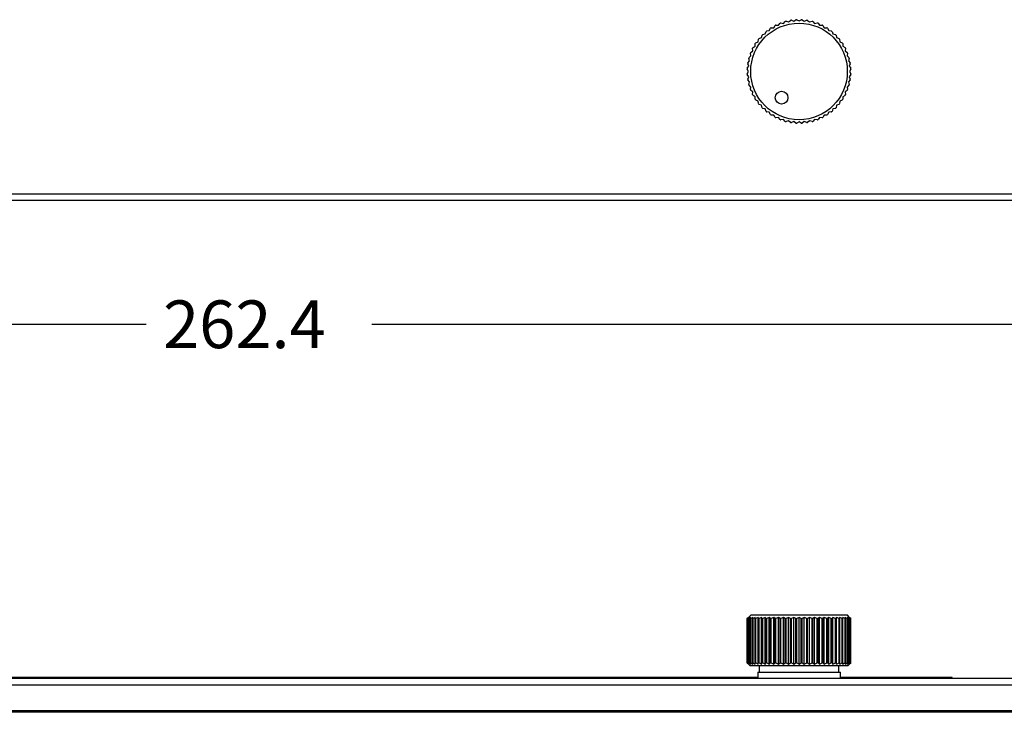
# Model space of a CAD drawing. Units: millimetres. Extents: x 6 to 291, y -4 to 205.
# Drawn here: x 58 to 110, y 53 to 89 of the extents above; entities that cross this region are included whole.
import ezdxf
from ezdxf.enums import TextEntityAlignment as Align

# ---------------------------------------------------------------- set-up
doc = ezdxf.new("R2010")
doc.units = ezdxf.units.MM
for name, color, linetype in [('0901086', 7, 'Continuous'), ('DEKSEL_IK', 7, 'Continuous'), ('DP104FF005CL032-', 7, 'Continuous'), ('FRONT_KE', 7, 'Continuous'), ('M3X4-KRUIS-UFH', 7, 'Continuous'), ('P16_NP_10K_20%_A', 7, 'Continuous'), ('RUBBERSTRIP', 7, 'Continuous'), ('solid', 7, 'Continuous')]:
    doc.layers.add(name, color=color, linetype=linetype)
doc.styles.add('SEACAD_Arial', font='arial.ttf')
doc.dimstyles.new('outlines', dxfattribs={"dimtxt": 2.5, "dimasz": 2.5, "dimexe": 1.25, "dimexo": 1.25, "dimgap": 1.25, "dimtad": 0, "dimdec": 1, "dimlfac": 3.003003, "dimzin": 4, "dimdsep": 46, "dimtxsty": 'SEACAD_Arial', "dimblk1": '_SE_FILLED', "dimblk2": '_SE_FILLED', "dimsah": 1, "dimcen": 1.25, "dimadec": 0, "dimazin": 0, "dimtfac": 1, "dimtdec": 1, "dimtofl": 0, "dimtmove": 0, "dimatfit": 3, "dimfxl": 1, "dimtolj": 1, "dimtzin": 4, "dimarcsym": 0})

# ---------------------------------------------------------------- blocks, each defined once
blk = doc.blocks.new('SE')
at = {"layer": 'FRONT_KE', "color": 7, "linetype": 'Continuous'}
for p, q in [((114.031, 79.75), (27.319, 79.75)), ((114.031, 79.416), (27.319, 79.416))]:
    blk.add_line(p, q, dxfattribs=at)
at = {"layer": 'P16_NP_10K_20%_A', "color": 7, "linetype": 'Continuous'}
for p, q in [((97.87, 88.595), (97.952, 88.701)), ((97.996, 88.718), (98.128, 88.694)), ((98.128, 88.694), (98.221, 88.792)), ((98.267, 88.804), (98.396, 88.766)), ((98.396, 88.766), (98.498, 88.853)), ((98.545, 88.86), (98.67, 88.809)), ((98.67, 88.809), (98.781, 88.885)), ((98.828, 88.888), (98.946, 88.824)), ((98.946, 88.824), (99.065, 88.888)), ((99.112, 88.885), (99.223, 88.809)), ((99.223, 88.809), (99.347, 88.86)), ((99.394, 88.853), (99.497, 88.766)), ((99.497, 88.766), (99.626, 88.804)), ((99.672, 88.792), (99.764, 88.694)), ((99.764, 88.694), (99.897, 88.718)), ((99.941, 88.701), (100.023, 88.595)), ((97.175, 88.144), (97.22, 88.271)), ((97.257, 88.3), (97.39, 88.318)), ((97.39, 88.318), (97.448, 88.439)), ((97.488, 88.465), (97.623, 88.469)), ((97.623, 88.469), (97.693, 88.584)), ((97.735, 88.605), (97.87, 88.595)), ((100.023, 88.595), (100.157, 88.605)), ((100.199, 88.584), (100.27, 88.469)), ((100.27, 88.469), (100.405, 88.465)), ((100.444, 88.439), (100.502, 88.318)), ((100.502, 88.318), (100.636, 88.3)), ((100.673, 88.271), (100.718, 88.144)), ((96.683, 87.674), (96.805, 87.732)), ((96.805, 87.732), (96.822, 87.866)), ((96.852, 87.903), (96.979, 87.948)), ((96.979, 87.948), (97.011, 88.079)), ((97.044, 88.112), (97.175, 88.144)), ((100.718, 88.144), (100.849, 88.112)), ((100.882, 88.079), (100.914, 87.948)), ((100.914, 87.948), (101.04, 87.903)), ((101.07, 87.866), (101.088, 87.732)), ((101.088, 87.732), (101.209, 87.674)), ((96.429, 86.994), (96.404, 87.127)), ((96.421, 87.171), (96.528, 87.253)), ((96.528, 87.253), (96.518, 87.387)), ((96.539, 87.43), (96.654, 87.5)), ((96.654, 87.5), (96.657, 87.635)), ((101.235, 87.635), (101.239, 87.5)), ((101.239, 87.5), (101.354, 87.43)), ((101.375, 87.387), (101.365, 87.253)), ((101.365, 87.253), (101.471, 87.171)), ((101.488, 87.127), (101.464, 86.994)), ((96.27, 86.624), (96.357, 86.727)), ((96.357, 86.727), (96.319, 86.856)), ((96.331, 86.902), (96.429, 86.994)), ((101.464, 86.994), (101.562, 86.902)), ((101.574, 86.856), (101.536, 86.727)), ((101.536, 86.727), (101.623, 86.624)), ((96.299, 86.176), (96.235, 86.295)), ((96.235, 86.058), (96.299, 86.176)), ((96.237, 86.342), (96.313, 86.453)), ((96.313, 86.453), (96.262, 86.578)), ((101.63, 86.578), (101.579, 86.453)), ((101.579, 86.453), (101.655, 86.342)), ((101.658, 86.295), (101.594, 86.176)), ((101.594, 86.176), (101.658, 86.058)), ((96.313, 85.9), (96.237, 86.011)), ((96.262, 85.775), (96.313, 85.9)), ((96.357, 85.626), (96.27, 85.728)), ((96.319, 85.497), (96.357, 85.626)), ((101.623, 85.728), (101.536, 85.626)), ((101.536, 85.626), (101.574, 85.497)), ((101.655, 86.011), (101.579, 85.9)), ((101.579, 85.9), (101.63, 85.775)), ((96.429, 85.358), (96.331, 85.451)), ((96.404, 85.226), (96.429, 85.358)), ((96.528, 85.1), (96.421, 85.182)), ((96.518, 84.965), (96.528, 85.1)), ((101.471, 85.182), (101.365, 85.1)), ((101.365, 85.1), (101.375, 84.965)), ((101.562, 85.451), (101.464, 85.358)), ((101.464, 85.358), (101.488, 85.226)), ((96.654, 84.853), (96.539, 84.923)), ((96.657, 84.718), (96.654, 84.853)), ((96.805, 84.62), (96.683, 84.678)), ((96.822, 84.487), (96.805, 84.62)), ((101.088, 84.62), (101.07, 84.487)), ((101.209, 84.678), (101.088, 84.62)), ((101.239, 84.853), (101.235, 84.718)), ((101.354, 84.923), (101.239, 84.853)), ((96.979, 84.405), (96.852, 84.45)), ((97.011, 84.274), (96.979, 84.405)), ((97.175, 84.209), (97.044, 84.241)), ((97.22, 84.082), (97.175, 84.209)), ((97.39, 84.035), (97.257, 84.052)), ((97.448, 83.913), (97.39, 84.035)), ((100.502, 84.035), (100.444, 83.913)), ((100.636, 84.052), (100.502, 84.035)), ((100.718, 84.209), (100.673, 84.082)), ((100.849, 84.241), (100.718, 84.209)), ((100.914, 84.405), (100.882, 84.274)), ((101.04, 84.45), (100.914, 84.405)), ((97.623, 83.884), (97.488, 83.887)), ((97.693, 83.769), (97.623, 83.884)), ((97.87, 83.758), (97.735, 83.748)), ((97.952, 83.651), (97.87, 83.758)), ((98.128, 83.659), (97.996, 83.634)), ((98.221, 83.561), (98.128, 83.659)), ((98.396, 83.587), (98.267, 83.549)), ((98.498, 83.5), (98.396, 83.587)), ((98.67, 83.544), (98.545, 83.492)), ((98.781, 83.467), (98.67, 83.544)), ((98.946, 83.529), (98.828, 83.465)), ((99.065, 83.465), (98.946, 83.529)), ((99.223, 83.544), (99.112, 83.467)), ((99.347, 83.492), (99.223, 83.544)), ((99.497, 83.587), (99.394, 83.5)), ((99.626, 83.549), (99.497, 83.587)), ((99.764, 83.659), (99.672, 83.561)), ((99.897, 83.634), (99.764, 83.659)), ((100.023, 83.758), (99.941, 83.651)), ((100.157, 83.748), (100.023, 83.758)), ((100.27, 83.884), (100.199, 83.769)), ((100.405, 83.887), (100.27, 83.884))]:
    blk.add_line(p, q, dxfattribs=at)
for centre, radius in [((98.946, 86.176), 2.529), ((98.03, 84.8), 0.333)]:
    blk.add_circle(centre, radius, dxfattribs=at)
for start, end in [(110.5, 111.5), (104.5, 105.5), (98.5, 99.5), (92.5, 93.5), (86.5, 87.5), (80.5, 81.5), (74.5, 75.5), (68.5, 69.5), (128.5, 129.5), (122.5, 123.5), (116.5, 117.5), (62.5, 63.5), (56.5, 57.5), (50.5, 51.5), (146.5, 147.5), (140.5, 141.5), (134.5, 135.5), (44.5, 45.5), (38.5, 39.5), (32.5, 33.5), (158.5, 159.5), (152.5, 153.5), (26.5, 27.5), (20.5, 21.5), (170.5, 171.5), (164.5, 165.5), (14.5, 15.5), (8.5, 9.5), (176.5, 177.5), (2.5, 3.5), (182.5, 183.5), (188.5, 189.5), (350.5, 351.5), (356.5, 357.5), (194.5, 195.5), (200.5, 201.5), (338.5, 339.5), (344.5, 345.5), (206.5, 207.5), (212.5, 213.5), (326.5, 327.5), (332.5, 333.5), (218.5, 219.5), (224.5, 225.5), (230.5, 231.5), (308.5, 309.5), (314.5, 315.5), (320.5, 321.5), (236.5, 237.5), (242.5, 243.5), (248.5, 249.5), (254.5, 255.5), (284.5, 285.5), (290.5, 291.5), (296.5, 297.5), (302.5, 303.5), (260.5, 261.5), (266.5, 267.5), (272.5, 273.5), (278.5, 279.5)]:
    blk.add_arc((98.946, 86.176), 2.714, start, end, dxfattribs=at)
blk = doc.blocks.new('SE3')
at = {"layer": '0901086', "color": 7, "linetype": 'Continuous'}
for p, q in [((58.2, 52.693), (83.149, 52.693)), ((58.209, 52.594), (58.209, 52.659)), ((83.14, 52.594), (83.14, 52.659)), ((83.264, 52.693), (83.606, 52.693)), ((83.273, 52.659), (83.273, 52.594)), ((85.471, 52.693), (85.813, 52.693)), ((85.804, 52.594), (85.804, 52.659)), ((85.928, 52.693), (108.703, 52.693)), ((85.937, 52.594), (85.937, 52.659)), ((108.703, 52.693), (108.703, 52.694)), ((108.703, 52.693), (108.703, 52.594))]:
    blk.add_line(p, q, dxfattribs=at)
for centre, start, end in [((58.143, 52.659), 0, 30.8674), ((83.207, 52.659), 149.1326, 180), ((83.207, 52.659), 0, 30.8674), ((85.871, 52.659), 149.1326, 180), ((85.871, 52.659), 0, 30.8674)]:
    blk.add_arc(centre, 0.0666, start, end, dxfattribs=at)
at = {"layer": 'DEKSEL_IK', "color": 7, "linetype": 'Continuous'}
blk.add_line((110.934, 52.594), (30.415, 52.594), dxfattribs=at)
at = {"layer": 'DP104FF005CL032-', "color": 7, "linetype": 'Continuous'}
blk.add_line((109.219, 52.594), (109.219, 52.694), dxfattribs=at)
at = {"layer": 'FRONT_KE', "color": 7, "linetype": 'Continuous'}
for p, q in [((114.031, 54.359), (27.319, 54.359)), ((114.031, 54.025), (27.319, 54.025)), ((27.319, 52.694), (114.031, 52.694))]:
    blk.add_line(p, q, dxfattribs=at)
at = {"layer": 'M3X4-KRUIS-UFH', "color": 7, "linetype": 'Continuous'}
for p, q in [((83.606, 52.694), (83.606, 52.677)), ((85.471, 52.677), (83.606, 52.677)), ((83.656, 52.627), (85.421, 52.627)), ((85.471, 52.677), (85.471, 52.694))]:
    blk.add_line(p, q, dxfattribs=at)
for centre, start, end in [((83.656, 52.677), 180, 270), ((85.421, 52.677), 270, 0)]:
    blk.add_arc(centre, 0.0499, start, end, dxfattribs=at)
at = {"layer": 'P16_NP_10K_20%_A', "color": 7, "linetype": 'Continuous'}
for p, q in [((96.235, 57.504), (96.299, 57.571)), ((96.235, 55.188), (96.235, 57.504)), ((96.235, 57.504), (96.237, 57.504)), ((96.313, 57.571), (96.237, 57.504)), ((96.237, 55.188), (96.237, 57.504)), ((96.262, 57.504), (96.313, 57.571)), ((96.262, 55.188), (96.262, 57.504)), ((96.262, 57.504), (96.27, 57.504)), ((96.357, 57.571), (96.27, 57.504)), ((96.27, 55.188), (96.27, 57.504)), ((96.417, 57.689), (96.299, 57.571)), ((96.319, 57.504), (96.357, 57.571)), ((96.319, 55.188), (96.319, 57.504)), ((96.319, 57.504), (96.331, 57.504)), ((96.429, 57.571), (96.331, 57.504)), ((96.331, 55.188), (96.331, 57.504)), ((96.404, 57.504), (96.429, 57.571)), ((96.404, 55.188), (96.404, 57.504)), ((96.404, 57.504), (96.421, 57.504)), ((101.476, 57.689), (96.417, 57.689)), ((96.528, 57.571), (96.421, 57.504)), ((96.421, 55.188), (96.421, 57.504)), ((96.518, 57.504), (96.528, 57.571)), ((96.518, 55.188), (96.518, 57.504)), ((96.518, 57.504), (96.539, 57.504)), ((96.654, 57.571), (96.539, 57.504)), ((96.539, 55.188), (96.539, 57.504)), ((96.654, 55.121), (96.654, 57.571)), ((96.657, 57.504), (96.654, 57.571)), ((96.657, 55.188), (96.657, 57.504)), ((96.657, 57.504), (96.683, 57.504)), ((96.805, 57.571), (96.683, 57.504)), ((96.683, 55.188), (96.683, 57.504)), ((96.805, 55.121), (96.805, 57.571)), ((96.822, 57.504), (96.805, 57.571)), ((96.822, 55.188), (96.822, 57.504)), ((96.822, 57.504), (96.852, 57.504)), ((96.979, 57.571), (96.852, 57.504)), ((96.852, 55.188), (96.852, 57.504)), ((96.979, 55.121), (96.979, 57.571)), ((97.011, 57.504), (96.979, 57.571)), ((97.011, 55.188), (97.011, 57.504)), ((97.011, 57.504), (97.044, 57.504)), ((97.175, 57.571), (97.044, 57.504)), ((97.044, 55.188), (97.044, 57.504)), ((97.175, 55.121), (97.175, 57.571)), ((97.22, 57.504), (97.175, 57.571)), ((97.22, 55.188), (97.22, 57.504)), ((97.22, 57.504), (97.257, 57.504)), ((97.39, 57.571), (97.257, 57.504)), ((97.257, 55.188), (97.257, 57.504)), ((97.39, 55.121), (97.39, 57.571)), ((97.448, 57.504), (97.39, 57.571)), ((97.448, 55.188), (97.448, 57.504)), ((97.448, 57.504), (97.488, 57.504)), ((97.623, 57.571), (97.488, 57.504)), ((97.488, 55.188), (97.488, 57.504)), ((97.623, 55.121), (97.623, 57.571)), ((97.693, 57.504), (97.623, 57.571)), ((97.693, 55.188), (97.693, 57.504)), ((97.693, 57.504), (97.735, 57.504)), ((97.87, 57.571), (97.735, 57.504)), ((97.735, 55.188), (97.735, 57.504)), ((97.87, 55.121), (97.87, 57.571)), ((97.952, 57.504), (97.87, 57.571)), ((97.952, 55.188), (97.952, 57.504)), ((97.952, 57.504), (97.996, 57.504)), ((98.128, 57.571), (97.996, 57.504)), ((97.996, 55.188), (97.996, 57.504)), ((98.128, 55.121), (98.128, 57.571)), ((98.221, 57.504), (98.128, 57.571)), ((98.221, 55.188), (98.221, 57.504)), ((98.221, 57.504), (98.267, 57.504)), ((98.396, 57.571), (98.267, 57.504)), ((98.267, 55.188), (98.267, 57.504)), ((98.396, 55.121), (98.396, 57.571)), ((98.498, 57.504), (98.396, 57.571)), ((98.498, 55.188), (98.498, 57.504)), ((98.498, 57.504), (98.545, 57.504)), ((98.67, 57.571), (98.545, 57.504)), ((98.545, 55.188), (98.545, 57.504)), ((98.67, 55.121), (98.67, 57.571)), ((98.781, 57.504), (98.67, 57.571)), ((98.781, 55.188), (98.781, 57.504)), ((98.781, 57.504), (98.828, 57.504)), ((98.946, 57.571), (98.828, 57.504)), ((98.828, 55.188), (98.828, 57.504)), ((98.946, 55.121), (98.946, 57.571)), ((99.065, 57.504), (98.946, 57.571)), ((99.065, 55.188), (99.065, 57.504)), ((99.065, 57.504), (99.112, 57.504)), ((99.223, 57.571), (99.112, 57.504)), ((99.112, 55.188), (99.112, 57.504)), ((99.223, 55.121), (99.223, 57.571)), ((99.347, 57.504), (99.223, 57.571)), ((99.347, 55.188), (99.347, 57.504)), ((99.347, 57.504), (99.394, 57.504)), ((99.497, 57.571), (99.394, 57.504)), ((99.394, 55.188), (99.394, 57.504)), ((99.497, 55.121), (99.497, 57.571)), ((99.626, 57.504), (99.497, 57.571)), ((99.626, 55.188), (99.626, 57.504)), ((99.626, 57.504), (99.672, 57.504)), ((99.764, 57.571), (99.672, 57.504)), ((99.672, 55.188), (99.672, 57.504)), ((99.764, 55.121), (99.764, 57.571)), ((99.897, 57.504), (99.764, 57.571)), ((99.897, 55.188), (99.897, 57.504)), ((99.897, 57.504), (99.941, 57.504)), ((100.023, 57.571), (99.941, 57.504)), ((99.941, 55.188), (99.941, 57.504)), ((100.023, 55.121), (100.023, 57.571)), ((100.157, 57.504), (100.023, 57.571)), ((100.157, 55.188), (100.157, 57.504)), ((100.157, 57.504), (100.199, 57.504)), ((100.27, 57.571), (100.199, 57.504)), ((100.199, 55.188), (100.199, 57.504)), ((100.27, 55.121), (100.27, 57.571)), ((100.405, 57.504), (100.27, 57.571)), ((100.405, 55.188), (100.405, 57.504)), ((100.405, 57.504), (100.444, 57.504)), ((100.502, 57.571), (100.444, 57.504)), ((100.444, 55.188), (100.444, 57.504)), ((100.502, 55.121), (100.502, 57.571)), ((100.636, 57.504), (100.502, 57.571)), ((100.636, 55.188), (100.636, 57.504)), ((100.636, 57.504), (100.673, 57.504)), ((100.718, 57.571), (100.673, 57.504)), ((100.673, 55.188), (100.673, 57.504)), ((100.718, 55.121), (100.718, 57.571)), ((100.849, 57.504), (100.718, 57.571)), ((100.849, 55.188), (100.849, 57.504)), ((100.849, 57.504), (100.882, 57.504)), ((100.914, 57.571), (100.882, 57.504)), ((100.882, 55.188), (100.882, 57.504)), ((100.914, 55.121), (100.914, 57.571)), ((101.04, 57.504), (100.914, 57.571)), ((101.04, 55.188), (101.04, 57.504)), ((101.04, 57.504), (101.07, 57.504)), ((101.088, 57.571), (101.07, 57.504)), ((101.07, 55.188), (101.07, 57.504)), ((101.088, 55.121), (101.088, 57.571)), ((101.209, 57.504), (101.088, 57.571)), ((101.209, 55.188), (101.209, 57.504)), ((101.209, 57.504), (101.235, 57.504)), ((101.239, 57.571), (101.235, 57.504)), ((101.235, 55.188), (101.235, 57.504)), ((101.239, 55.121), (101.239, 57.571)), ((101.354, 57.504), (101.239, 57.571)), ((101.354, 55.188), (101.354, 57.504)), ((101.354, 57.504), (101.375, 57.504)), ((101.471, 57.504), (101.365, 57.571)), ((101.365, 57.571), (101.375, 57.504)), ((101.375, 55.188), (101.375, 57.504)), ((101.562, 57.504), (101.464, 57.571)), ((101.464, 57.571), (101.488, 57.504)), ((101.471, 55.188), (101.471, 57.504)), ((101.471, 57.504), (101.488, 57.504)), ((101.594, 57.571), (101.476, 57.689)), ((101.488, 55.188), (101.488, 57.504)), ((101.623, 57.504), (101.536, 57.571)), ((101.536, 57.571), (101.574, 57.504)), ((101.562, 55.188), (101.562, 57.504)), ((101.562, 57.504), (101.574, 57.504)), ((101.574, 55.188), (101.574, 57.504)), ((101.655, 57.504), (101.579, 57.571)), ((101.579, 57.571), (101.63, 57.504)), ((101.594, 57.571), (101.658, 57.504)), ((101.623, 55.188), (101.623, 57.504)), ((101.623, 57.504), (101.63, 57.504)), ((101.63, 55.188), (101.63, 57.504)), ((101.655, 55.188), (101.655, 57.504)), ((101.655, 57.504), (101.658, 57.504)), ((101.658, 55.188), (101.658, 57.504)), ((96.299, 55.121), (96.235, 55.188)), ((96.237, 55.188), (96.235, 55.188)), ((96.237, 55.188), (96.313, 55.121)), ((96.313, 55.121), (96.262, 55.188)), ((96.27, 55.188), (96.262, 55.188)), ((96.27, 55.188), (96.357, 55.121)), ((96.357, 55.121), (96.319, 55.188)), ((96.331, 55.188), (96.319, 55.188)), ((96.331, 55.188), (96.429, 55.121)), ((96.429, 55.121), (96.404, 55.188)), ((96.421, 55.188), (96.404, 55.188)), ((96.421, 55.188), (96.528, 55.121)), ((96.528, 55.121), (96.518, 55.188)), ((96.539, 55.188), (96.518, 55.188)), ((96.539, 55.188), (96.654, 55.121)), ((96.654, 55.121), (96.657, 55.188)), ((96.683, 55.188), (96.657, 55.188)), ((96.683, 55.188), (96.805, 55.121)), ((96.805, 55.121), (96.822, 55.188)), ((96.852, 55.188), (96.822, 55.188)), ((96.852, 55.188), (96.979, 55.121)), ((96.979, 55.121), (97.011, 55.188)), ((97.044, 55.188), (97.011, 55.188)), ((97.044, 55.188), (97.175, 55.121)), ((97.175, 55.121), (97.22, 55.188)), ((97.257, 55.188), (97.22, 55.188)), ((97.257, 55.188), (97.39, 55.121)), ((97.39, 55.121), (97.448, 55.188)), ((97.488, 55.188), (97.448, 55.188)), ((97.488, 55.188), (97.623, 55.121)), ((97.623, 55.121), (97.693, 55.188)), ((97.735, 55.188), (97.693, 55.188)), ((97.735, 55.188), (97.87, 55.121)), ((97.87, 55.121), (97.952, 55.188)), ((97.996, 55.188), (97.952, 55.188)), ((97.996, 55.188), (98.128, 55.121)), ((98.128, 55.121), (98.221, 55.188)), ((98.267, 55.188), (98.221, 55.188)), ((98.267, 55.188), (98.396, 55.121)), ((98.396, 55.121), (98.498, 55.188)), ((98.545, 55.188), (98.498, 55.188)), ((98.545, 55.188), (98.67, 55.121)), ((98.67, 55.121), (98.781, 55.188)), ((98.828, 55.188), (98.781, 55.188)), ((98.828, 55.188), (98.946, 55.121)), ((98.946, 55.121), (99.065, 55.188)), ((99.112, 55.188), (99.065, 55.188)), ((99.112, 55.188), (99.223, 55.121)), ((99.223, 55.121), (99.347, 55.188)), ((99.394, 55.188), (99.347, 55.188)), ((99.394, 55.188), (99.497, 55.121)), ((99.497, 55.121), (99.626, 55.188)), ((99.672, 55.188), (99.626, 55.188)), ((99.672, 55.188), (99.764, 55.121)), ((99.764, 55.121), (99.897, 55.188)), ((99.941, 55.188), (99.897, 55.188)), ((99.941, 55.188), (100.023, 55.121)), ((100.023, 55.121), (100.157, 55.188)), ((100.199, 55.188), (100.157, 55.188)), ((100.199, 55.188), (100.27, 55.121)), ((100.27, 55.121), (100.405, 55.188)), ((100.444, 55.188), (100.405, 55.188)), ((100.444, 55.188), (100.502, 55.121)), ((100.502, 55.121), (100.636, 55.188)), ((100.673, 55.188), (100.636, 55.188)), ((100.673, 55.188), (100.718, 55.121)), ((100.718, 55.121), (100.849, 55.188)), ((100.882, 55.188), (100.849, 55.188)), ((100.882, 55.188), (100.914, 55.121)), ((100.914, 55.121), (101.04, 55.188)), ((101.07, 55.188), (101.04, 55.188)), ((101.07, 55.188), (101.088, 55.121)), ((101.088, 55.121), (101.209, 55.188)), ((101.235, 55.188), (101.209, 55.188)), ((101.235, 55.188), (101.239, 55.121)), ((101.239, 55.121), (101.354, 55.188)), ((101.375, 55.188), (101.354, 55.188)), ((101.375, 55.188), (101.365, 55.121)), ((101.365, 55.121), (101.471, 55.188)), ((101.488, 55.188), (101.464, 55.121)), ((101.464, 55.121), (101.562, 55.188)), ((101.488, 55.188), (101.471, 55.188)), ((101.574, 55.188), (101.536, 55.121)), ((101.536, 55.121), (101.623, 55.188)), ((101.574, 55.188), (101.562, 55.188)), ((101.63, 55.188), (101.579, 55.121)), ((101.579, 55.121), (101.655, 55.188)), ((101.658, 55.188), (101.594, 55.121)), ((101.63, 55.188), (101.623, 55.188)), ((101.658, 55.188), (101.655, 55.188)), ((96.299, 55.121), (96.396, 55.025)), ((101.497, 55.025), (96.396, 55.025)), ((96.782, 54.692), (101.111, 54.692)), ((96.782, 54.692), (96.782, 54.359)), ((96.865, 55.025), (96.865, 54.692)), ((101.028, 54.692), (101.028, 55.025)), ((101.111, 54.359), (101.111, 54.692)), ((101.497, 55.025), (101.594, 55.121))]:
    blk.add_line(p, q, dxfattribs=at)
at = {"layer": 'RUBBERSTRIP', "color": 7, "linetype": 'Continuous'}
for p, q in [((96.782, 54.425), (34.378, 54.425)), ((106.972, 54.425), (101.111, 54.425)), ((106.972, 54.359), (106.972, 54.425))]:
    blk.add_line(p, q, dxfattribs=at)
blk = doc.blocks.new('DMBLK29')
at = {"layer": 'solid', "linetype": 'Continuous'}
for points in [[(29.485, 72.51), (29.485, 73.343), (26.985, 72.926)], [(111.864, 72.51), (114.364, 72.926), (111.864, 73.343)]]:
    blk.add_hatch(color=7, dxfattribs=at).paths.add_polyline_path(points)
at = {"layer": 'solid', "color": 7, "linetype": 'Continuous'}
for p, q in [((26.985, 78.5), (26.985, 71.676)), ((114.364, 78.5), (114.364, 71.676)), ((26.985, 72.926), (64.771, 72.926)), ((76.579, 72.926), (114.364, 72.926))]:
    blk.add_line(p, q, dxfattribs=at)
at = {"layer": 'solid', "color": 7, "linetype": 'Continuous', "style": 'SEACAD_Arial'}
blk.add_text('262.4', height=2.5, dxfattribs=at).set_placement((65.646, 74.176), align=Align.TOP_LEFT)
blk = doc.blocks.new('_SE_FILLED')
at = {"color": 0}
blk.add_line((0, 0), (-1, 0), dxfattribs=at)
blk.add_solid([(0, 0), (-1, -0.1665), (-1, 0.1665), (0, 0)], dxfattribs=at)

msp = doc.modelspace()

# ---------------------------------------------------------------- block references
at = {"layer": 'solid'}
for name in ['SE', 'SE3']:
    msp.add_blockref(name, (0, 0), dxfattribs=at)

# ---------------------------------------------------------------- dimensions: what is measured, and where the dimension line sits
at = {"layer": 'solid', "color": 7, "linetype": 'Continuous'}
dim = msp.add_linear_dim(base=(26.985, 72.926), p1=(26.985, 79.75), p2=(114.364, 79.75), angle=0, text='\\A1;<>', dimstyle='outlines', dxfattribs=at)
dim.commit()
dim.dimension.update_dxf_attribs({"geometry": 'DMBLK29', "text_midpoint": (70.675, 72.926), "dimtype": 161})

doc.saveas('drawing.dxf')
